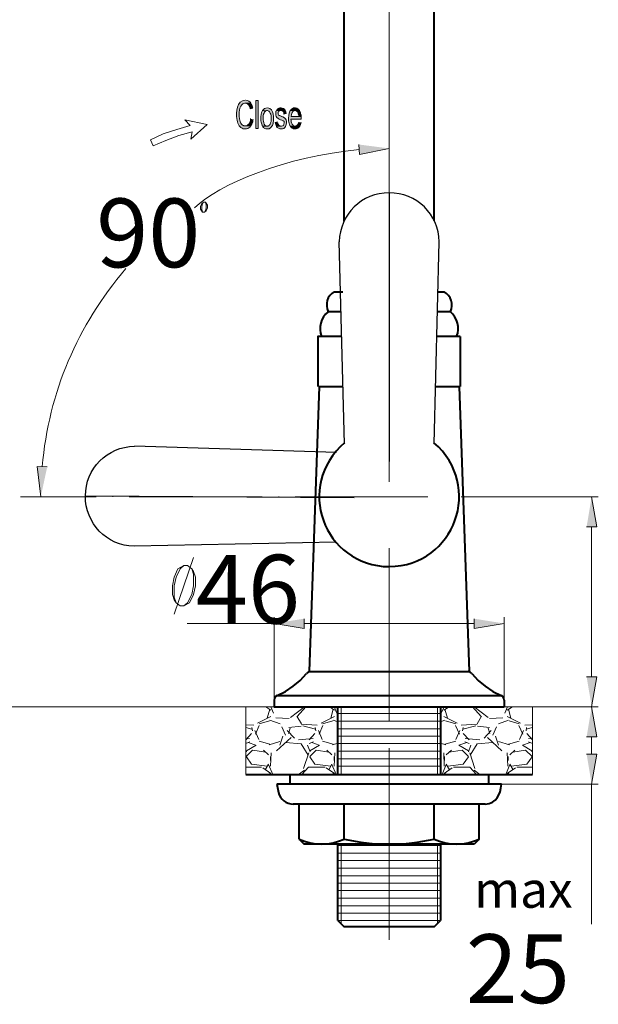
# Model space of a CAD drawing. Units: inches. Extents: x 0.07 to 7.82, y 2.92 to 9.66.
# Drawn here: x 3.67 to 5.78, y 3.1 to 6.67 of the extents above; entities that cross this region are included whole.
import ezdxf

# ---------------------------------------------------------------- set-up
doc = ezdxf.new("R2010")
doc.units = ezdxf.units.IN
doc.header["$MEASUREMENT"] = 0
doc.layers.add('Layer 1', color=7, linetype='Continuous')

# ---------------------------------------------------------------- blocks, each defined once
blk = doc.blocks.new('1')
for p, q in [((10.8878, 5.8086), (10.8878, 3.5316)), ((10.508, 3.6826), (10.4646, 5.3943)), ((11.2678, 3.6824), (11.311, 5.3943))]:
    blk.add_line(p, q)
for centre, start, end in [((10.8834, 5.3898), 89.39724, 179.37872), ((10.8922, 5.3898), 0.62128, 90.60276)]:
    blk.add_arc(centre, 0.4188, start, end)

msp = doc.modelspace()

# ---------------------------------------------------------------- hatches: boundary and pattern name
at = {"layer": 'Layer 1'}
h = msp.add_hatch(color=7, dxfattribs=at)
edge = h.paths.add_edge_path()
edge.add_spline(control_points=[(4.495, 6.3819), (4.4635, 6.3799), (4.4611, 6.3374), (4.4641, 6.3136), (4.4662, 6.3075), (4.4664, 6.2986), (4.4708, 6.2927), (4.4733, 6.2874), (4.4776, 6.2815), (4.4833, 6.2794), (4.49, 6.2754), (4.4925, 6.2773), (4.4999, 6.2769), (4.505, 6.2796), (4.5113, 6.2817), (4.5141, 6.2869), (4.5141, 6.2869), (4.4941, 6.2886), (4.4941, 6.2886), (4.4941, 6.2886), (4.4899, 6.2886), (4.4899, 6.2886), (4.4899, 6.2886), (4.4883, 6.2894), (4.4883, 6.2894), (4.4833, 6.2919), (4.4819, 6.2928), (4.4791, 6.2977), (4.4741, 6.3032), (4.472, 6.323), (4.4725, 6.3302), (4.4724, 6.3401), (4.4736, 6.3507), (4.4783, 6.3594), (4.4877, 6.3757), (4.497, 6.3685), (4.5149, 6.3702), (4.5125, 6.3769), (4.5042, 6.3813), (4.4975, 6.3819)], knot_values=[0, 0, 0, 0, 0.013889, 0.013889, 0.013889, 0.027778, 0.027778, 0.027778, 0.041667, 0.041667, 0.041667, 0.055556, 0.055556, 0.055556, 0.069444, 0.069444, 0.069444, 0.083333, 0.083333, 0.083333, 0.097222, 0.097222, 0.097222, 0.111111, 0.111111, 0.111111, 0.125, 0.125, 0.125, 0.138889, 0.138889, 0.138889, 0.152778, 0.152778, 0.152778, 0.166667, 0.166667, 0.166667, 0.180556, 0.180556, 0.180556, 0.180556], degree=3, periodic=0)
edge.add_line((4.4975, 6.3819), (4.495, 6.3819))
h = msp.add_hatch(color=7, dxfattribs=at)
edge = h.paths.add_edge_path()
edge.add_spline(control_points=[(4.5149, 6.3702), (4.5149, 6.3702), (4.495, 6.3702), (4.495, 6.3702), (4.5066, 6.3704), (4.5113, 6.3592), (4.5133, 6.3494), (4.5133, 6.3494), (4.5224, 6.3519), (4.5224, 6.3519), (4.5224, 6.3519), (4.5216, 6.3535), (4.5216, 6.3535), (4.5216, 6.3535), (4.5216, 6.3569), (4.5216, 6.3569), (4.5216, 6.3569), (4.52, 6.3619), (4.52, 6.3619), (4.52, 6.3619), (4.5183, 6.3644), (4.5183, 6.3644), (4.5183, 6.3644), (4.5175, 6.3669), (4.5175, 6.3669), (4.5175, 6.3669), (4.5166, 6.3686), (4.5166, 6.3686)], knot_values=[0, 0, 0, 0, 0.013889, 0.013889, 0.013889, 0.027778, 0.027778, 0.027778, 0.041667, 0.041667, 0.041667, 0.055556, 0.055556, 0.055556, 0.069444, 0.069444, 0.069444, 0.083333, 0.083333, 0.083333, 0.097222, 0.097222, 0.097222, 0.111111, 0.111111, 0.111111, 0.125, 0.125, 0.125, 0.125], degree=3, periodic=0)
edge.add_line((4.5166, 6.3686), (4.5149, 6.3702))
h = msp.add_hatch(color=7, dxfattribs=at)
h.dxf.hatch_style = 2
h.paths.add_polyline_path([(4.5416, 6.2785), (4.5416, 6.3802), (4.5333, 6.3802), (4.5333, 6.2785)])
h = msp.add_hatch(color=7, dxfattribs=at)
edge = h.paths.add_edge_path()
edge.add_spline(control_points=[(4.5575, 6.3436), (4.5526, 6.334), (4.5511, 6.3251), (4.5516, 6.3144), (4.5514, 6.3085), (4.5516, 6.3033), (4.5533, 6.2977), (4.5533, 6.2977), (4.5558, 6.2902), (4.5558, 6.2902), (4.5558, 6.2902), (4.5566, 6.2886), (4.5566, 6.2886), (4.5566, 6.2886), (4.5583, 6.2869), (4.5583, 6.2869), (4.5583, 6.2869), (4.575, 6.2869), (4.575, 6.2869), (4.5689, 6.2876), (4.5671, 6.2891), (4.5641, 6.2944), (4.5607, 6.3009), (4.5597, 6.308), (4.56, 6.3152), (4.5596, 6.3203), (4.5606, 6.3299), (4.5633, 6.3344), (4.5661, 6.3397), (4.5671, 6.3431), (4.575, 6.3436)], knot_values=[0, 0, 0, 0, 0.013889, 0.013889, 0.013889, 0.027778, 0.027778, 0.027778, 0.041667, 0.041667, 0.041667, 0.055556, 0.055556, 0.055556, 0.069444, 0.069444, 0.069444, 0.083333, 0.083333, 0.083333, 0.097222, 0.097222, 0.097222, 0.111111, 0.111111, 0.111111, 0.125, 0.125, 0.125, 0.138889, 0.138889, 0.138889, 0.138889], degree=3, periodic=0)
edge.add_line((4.575, 6.3436), (4.5575, 6.3436))
h = msp.add_hatch(color=7, dxfattribs=at)
edge = h.paths.add_edge_path()
edge.add_spline(control_points=[(4.575, 6.3535), (4.5662, 6.354), (4.5624, 6.3494), (4.5575, 6.3436), (4.5753, 6.3404), (4.5782, 6.3498), (4.5858, 6.3344), (4.5885, 6.3298), (4.5894, 6.3205), (4.5891, 6.3152), (4.5894, 6.3086), (4.5885, 6.3002), (4.5849, 6.2944), (4.5849, 6.2944), (4.5841, 6.2935), (4.5841, 6.2935), (4.5841, 6.2935), (4.5833, 6.291), (4.5833, 6.291), (4.5833, 6.291), (4.5816, 6.2902), (4.5816, 6.2902), (4.5816, 6.2902), (4.58, 6.2886), (4.58, 6.2886), (4.58, 6.2886), (4.5783, 6.2877), (4.5783, 6.2877), (4.5783, 6.2877), (4.5766, 6.2869), (4.5766, 6.2869), (4.5766, 6.2869), (4.5583, 6.2869), (4.5583, 6.2869), (4.5583, 6.2869), (4.5591, 6.2844), (4.5591, 6.2844), (4.5591, 6.2844), (4.5608, 6.2827), (4.5608, 6.2827), (4.5608, 6.2827), (4.5624, 6.2819), (4.5624, 6.2819), (4.5624, 6.2819), (4.5633, 6.2802), (4.5633, 6.2802), (4.5633, 6.2802), (4.5666, 6.2785), (4.5666, 6.2785), (4.5707, 6.2765), (4.5756, 6.2762), (4.58, 6.2777), (4.58, 6.2777), (4.5816, 6.2777), (4.5816, 6.2777), (4.5816, 6.2777), (4.5833, 6.2785), (4.5833, 6.2785), (4.5833, 6.2785), (4.5849, 6.2802), (4.5849, 6.2802), (4.5849, 6.2802), (4.5866, 6.2811), (4.5866, 6.2811), (4.5866, 6.2811), (4.5891, 6.2835), (4.5891, 6.2835), (4.5891, 6.2835), (4.59, 6.2852), (4.59, 6.2852), (4.59, 6.2852), (4.5916, 6.2869), (4.5916, 6.2869), (4.5916, 6.2869), (4.5933, 6.2894), (4.5933, 6.2894), (4.5933, 6.2894), (4.5949, 6.2944), (4.5949, 6.2944), (4.5949, 6.2944), (4.5958, 6.296), (4.5958, 6.296), (4.5958, 6.296), (4.5966, 6.2986), (4.5966, 6.2986), (4.5985, 6.3159), (4.6001, 6.3501), (4.5766, 6.3535)], knot_values=[0, 0, 0, 0, 0.013889, 0.013889, 0.013889, 0.027778, 0.027778, 0.027778, 0.041667, 0.041667, 0.041667, 0.055556, 0.055556, 0.055556, 0.069444, 0.069444, 0.069444, 0.083333, 0.083333, 0.083333, 0.097222, 0.097222, 0.097222, 0.111111, 0.111111, 0.111111, 0.125, 0.125, 0.125, 0.138889, 0.138889, 0.138889, 0.152778, 0.152778, 0.152778, 0.166667, 0.166667, 0.166667, 0.180556, 0.180556, 0.180556, 0.194444, 0.194444, 0.194444, 0.208333, 0.208333, 0.208333, 0.222222, 0.222222, 0.222222, 0.236111, 0.236111, 0.236111, 0.25, 0.25, 0.25, 0.263889, 0.263889, 0.263889, 0.277778, 0.277778, 0.277778, 0.291667, 0.291667, 0.291667, 0.305556, 0.305556, 0.305556, 0.319444, 0.319444, 0.319444, 0.333333, 0.333333, 0.333333, 0.347222, 0.347222, 0.347222, 0.361111, 0.361111, 0.361111, 0.375, 0.375, 0.375, 0.388889, 0.388889, 0.388889, 0.402778, 0.402778, 0.402778, 0.402778], degree=3, periodic=0)
edge.add_line((4.5766, 6.3535), (4.575, 6.3535))
h = msp.add_hatch(color=7, dxfattribs=at)
edge = h.paths.add_edge_path()
edge.add_spline(control_points=[(4.6083, 6.3444), (4.6083, 6.3444), (4.6074, 6.3419), (4.6074, 6.3419), (4.6074, 6.3419), (4.6066, 6.341), (4.6066, 6.341), (4.6066, 6.341), (4.6058, 6.3385), (4.6058, 6.3385), (4.6058, 6.3385), (4.6058, 6.3352), (4.6058, 6.3352), (4.606, 6.3282), (4.6049, 6.3295), (4.6074, 6.3227), (4.6103, 6.3147), (4.6171, 6.3147), (4.6233, 6.3102), (4.6286, 6.3079), (4.6379, 6.3065), (4.6366, 6.2986), (4.6351, 6.2821), (4.6207, 6.2881), (4.6083, 6.286), (4.6115, 6.2803), (4.6184, 6.2765), (4.6249, 6.2769), (4.6317, 6.2762), (4.6384, 6.2804), (4.6416, 6.286), (4.6498, 6.3039), (4.6447, 6.3185), (4.6249, 6.3227), (4.6249, 6.3227), (4.6249, 6.3235), (4.6249, 6.3235), (4.6249, 6.3235), (4.6225, 6.3244), (4.6225, 6.3244), (4.6225, 6.3244), (4.6208, 6.3252), (4.6208, 6.3252), (4.6208, 6.3252), (4.6191, 6.326), (4.6191, 6.326), (4.6191, 6.326), (4.6174, 6.326), (4.6174, 6.326), (4.6174, 6.326), (4.6158, 6.3277), (4.6158, 6.3277), (4.6158, 6.3277), (4.6141, 6.331), (4.6141, 6.331), (4.6141, 6.331), (4.6141, 6.3361), (4.6141, 6.3361), (4.6141, 6.3361), (4.6158, 6.341), (4.6158, 6.341), (4.6158, 6.341), (4.6166, 6.341), (4.6166, 6.341), (4.6166, 6.341), (4.6183, 6.3427), (4.6183, 6.3427), (4.6183, 6.3427), (4.62, 6.3427), (4.62, 6.3427), (4.62, 6.3427), (4.6225, 6.3436), (4.6225, 6.3436), (4.6225, 6.3436), (4.6241, 6.3436), (4.6241, 6.3436)], knot_values=[0, 0, 0, 0, 0.013889, 0.013889, 0.013889, 0.027778, 0.027778, 0.027778, 0.041667, 0.041667, 0.041667, 0.055556, 0.055556, 0.055556, 0.069444, 0.069444, 0.069444, 0.083333, 0.083333, 0.083333, 0.097222, 0.097222, 0.097222, 0.111111, 0.111111, 0.111111, 0.125, 0.125, 0.125, 0.138889, 0.138889, 0.138889, 0.152778, 0.152778, 0.152778, 0.166667, 0.166667, 0.166667, 0.180556, 0.180556, 0.180556, 0.194444, 0.194444, 0.194444, 0.208333, 0.208333, 0.208333, 0.222222, 0.222222, 0.222222, 0.236111, 0.236111, 0.236111, 0.25, 0.25, 0.25, 0.263889, 0.263889, 0.263889, 0.277778, 0.277778, 0.277778, 0.291667, 0.291667, 0.291667, 0.305556, 0.305556, 0.305556, 0.319444, 0.319444, 0.319444, 0.333333, 0.333333, 0.333333, 0.347222, 0.347222, 0.347222, 0.347222], degree=3, periodic=0)
edge.add_line((4.6241, 6.3436), (4.6083, 6.3444))
h = msp.add_hatch(color=7, dxfattribs=at)
edge = h.paths.add_edge_path()
edge.add_spline(control_points=[(4.6241, 6.3535), (4.6241, 6.3535), (4.62, 6.3535), (4.62, 6.3535), (4.62, 6.3535), (4.6183, 6.3527), (4.6183, 6.3527), (4.6183, 6.3527), (4.6166, 6.3527), (4.6166, 6.3527), (4.6166, 6.3527), (4.6166, 6.3519), (4.6166, 6.3519), (4.6166, 6.3519), (4.6141, 6.3511), (4.6141, 6.3511), (4.6141, 6.3511), (4.6125, 6.3502), (4.6125, 6.3502), (4.6125, 6.3502), (4.6116, 6.3485), (4.6116, 6.3485), (4.6116, 6.3485), (4.6108, 6.3485), (4.6108, 6.3485), (4.6108, 6.3485), (4.6091, 6.346), (4.6091, 6.346), (4.6091, 6.346), (4.6083, 6.3444), (4.6083, 6.3444), (4.6083, 6.3444), (4.6241, 6.3436), (4.6241, 6.3436), (4.6241, 6.3436), (4.6275, 6.3436), (4.6275, 6.3436), (4.6275, 6.3436), (4.6308, 6.3419), (4.6308, 6.3419), (4.6332, 6.3385), (4.6353, 6.338), (4.635, 6.331), (4.635, 6.331), (4.6433, 6.3327), (4.6433, 6.3327), (4.6432, 6.3439), (4.6374, 6.3531), (4.6258, 6.3535)], knot_values=[0, 0, 0, 0, 0.013889, 0.013889, 0.013889, 0.027778, 0.027778, 0.027778, 0.041667, 0.041667, 0.041667, 0.055556, 0.055556, 0.055556, 0.069444, 0.069444, 0.069444, 0.083333, 0.083333, 0.083333, 0.097222, 0.097222, 0.097222, 0.111111, 0.111111, 0.111111, 0.125, 0.125, 0.125, 0.138889, 0.138889, 0.138889, 0.152778, 0.152778, 0.152778, 0.166667, 0.166667, 0.166667, 0.180556, 0.180556, 0.180556, 0.194444, 0.194444, 0.194444, 0.208333, 0.208333, 0.208333, 0.222222, 0.222222, 0.222222, 0.222222], degree=3, periodic=0)
edge.add_line((4.6258, 6.3535), (4.6241, 6.3535))
h = msp.add_hatch(color=7, dxfattribs=at)
edge = h.paths.add_edge_path()
edge.add_spline(control_points=[(4.6591, 6.3436), (4.6568, 6.3416), (4.6552, 6.3346), (4.6541, 6.3319), (4.6531, 6.3289), (4.6522, 6.3175), (4.6525, 6.3144), (4.6522, 6.3087), (4.6525, 6.3031), (4.6541, 6.2977), (4.6541, 6.2977), (4.6558, 6.2927), (4.6558, 6.2927), (4.6558, 6.2927), (4.6566, 6.291), (4.6566, 6.291), (4.6566, 6.291), (4.6574, 6.2886), (4.6574, 6.2886), (4.6574, 6.2886), (4.6591, 6.2869), (4.6591, 6.2869), (4.6591, 6.2869), (4.6758, 6.2869), (4.6758, 6.2869), (4.6688, 6.2866), (4.6687, 6.2913), (4.6649, 6.2944), (4.6614, 6.2996), (4.6625, 6.3061), (4.6608, 6.3119), (4.6608, 6.3119), (4.6983, 6.3119), (4.6983, 6.3119), (4.6983, 6.3119), (4.6983, 6.3185), (4.6983, 6.3185), (4.6983, 6.3185), (4.6975, 6.3219), (4.6975, 6.3219), (4.6975, 6.3219), (4.6616, 6.3227), (4.6616, 6.3227), (4.6624, 6.3308), (4.6652, 6.3439), (4.6758, 6.3436)], knot_values=[0, 0, 0, 0, 0.013889, 0.013889, 0.013889, 0.027778, 0.027778, 0.027778, 0.041667, 0.041667, 0.041667, 0.055556, 0.055556, 0.055556, 0.069444, 0.069444, 0.069444, 0.083333, 0.083333, 0.083333, 0.097222, 0.097222, 0.097222, 0.111111, 0.111111, 0.111111, 0.125, 0.125, 0.125, 0.138889, 0.138889, 0.138889, 0.152778, 0.152778, 0.152778, 0.166667, 0.166667, 0.166667, 0.180556, 0.180556, 0.180556, 0.194444, 0.194444, 0.194444, 0.208333, 0.208333, 0.208333, 0.208333], degree=3, periodic=0)
edge.add_line((4.6758, 6.3436), (4.6591, 6.3436))
h = msp.add_hatch(color=7, dxfattribs=at)
edge = h.paths.add_edge_path()
edge.add_spline(control_points=[(4.6758, 6.3535), (4.6689, 6.3543), (4.6624, 6.3492), (4.6591, 6.3436), (4.6591, 6.3436), (4.6783, 6.3436), (4.6783, 6.3436), (4.6783, 6.3436), (4.6816, 6.3419), (4.6816, 6.3419), (4.6816, 6.3419), (4.685, 6.3385), (4.685, 6.3385), (4.685, 6.3385), (4.6858, 6.3361), (4.6858, 6.3361), (4.6858, 6.3361), (4.6866, 6.3361), (4.6866, 6.3361), (4.6866, 6.3361), (4.6874, 6.3335), (4.6874, 6.3335), (4.6874, 6.3335), (4.6874, 6.331), (4.6874, 6.331), (4.6874, 6.331), (4.6891, 6.326), (4.6891, 6.326), (4.6891, 6.326), (4.6891, 6.3227), (4.6891, 6.3227), (4.6891, 6.3227), (4.6616, 6.3227), (4.6616, 6.3227), (4.6616, 6.3227), (4.6975, 6.3219), (4.6975, 6.3219), (4.6975, 6.3219), (4.6975, 6.3277), (4.6975, 6.3277), (4.6975, 6.3277), (4.6958, 6.3327), (4.6958, 6.3327), (4.6964, 6.337), (4.6938, 6.3403), (4.6916, 6.3436), (4.6885, 6.3486), (4.6839, 6.3535), (4.6774, 6.3535)], knot_values=[0, 0, 0, 0, 0.013889, 0.013889, 0.013889, 0.027778, 0.027778, 0.027778, 0.041667, 0.041667, 0.041667, 0.055556, 0.055556, 0.055556, 0.069444, 0.069444, 0.069444, 0.083333, 0.083333, 0.083333, 0.097222, 0.097222, 0.097222, 0.111111, 0.111111, 0.111111, 0.125, 0.125, 0.125, 0.138889, 0.138889, 0.138889, 0.152778, 0.152778, 0.152778, 0.166667, 0.166667, 0.166667, 0.180556, 0.180556, 0.180556, 0.194444, 0.194444, 0.194444, 0.208333, 0.208333, 0.208333, 0.222222, 0.222222, 0.222222, 0.222222], degree=3, periodic=0)
edge.add_line((4.6774, 6.3535), (4.6758, 6.3535))
h = msp.add_hatch(color=7, dxfattribs=at)
edge = h.paths.add_edge_path()
edge.add_spline(control_points=[(4.5141, 6.3144), (4.5144, 6.308), (4.5109, 6.2997), (4.5074, 6.2944), (4.5074, 6.2944), (4.5066, 6.2944), (4.5066, 6.2944), (4.5066, 6.2944), (4.5033, 6.291), (4.5033, 6.291), (4.5033, 6.291), (4.4983, 6.2886), (4.4983, 6.2886), (4.4983, 6.2886), (4.4941, 6.2886), (4.4941, 6.2886), (4.4941, 6.2886), (4.5141, 6.2869), (4.5141, 6.2869), (4.5141, 6.2869), (4.5158, 6.2886), (4.5158, 6.2886), (4.5158, 6.2886), (4.5166, 6.2902), (4.5166, 6.2902), (4.5166, 6.2902), (4.5175, 6.2927), (4.5175, 6.2927), (4.5175, 6.2927), (4.5191, 6.2944), (4.5191, 6.2944), (4.5222, 6.303), (4.5219, 6.3022), (4.5233, 6.311)], knot_values=[0, 0, 0, 0, 0.013889, 0.013889, 0.013889, 0.027778, 0.027778, 0.027778, 0.041667, 0.041667, 0.041667, 0.055556, 0.055556, 0.055556, 0.069444, 0.069444, 0.069444, 0.083333, 0.083333, 0.083333, 0.097222, 0.097222, 0.097222, 0.111111, 0.111111, 0.111111, 0.125, 0.125, 0.125, 0.138889, 0.138889, 0.138889, 0.152778, 0.152778, 0.152778, 0.152778], degree=3, periodic=0)
edge.add_line((4.5233, 6.311), (4.5141, 6.3144))
h = msp.add_hatch(color=7, dxfattribs=at)
edge = h.paths.add_edge_path()
edge.add_spline(control_points=[(4.6125, 6.3027), (4.6125, 6.3027), (4.6041, 6.3002), (4.6041, 6.3002), (4.6042, 6.2967), (4.6073, 6.2897), (4.6083, 6.286), (4.6083, 6.286), (4.6249, 6.2869), (4.6249, 6.2869), (4.6185, 6.2866), (4.6129, 6.2932), (4.6133, 6.2994)], knot_values=[0, 0, 0, 0, 0.013889, 0.013889, 0.013889, 0.027778, 0.027778, 0.027778, 0.041667, 0.041667, 0.041667, 0.055556, 0.055556, 0.055556, 0.055556], degree=3, periodic=0)
edge.add_line((4.6133, 6.2994), (4.6125, 6.3027))
h = msp.add_hatch(color=7, dxfattribs=at)
edge = h.paths.add_edge_path()
edge.add_spline(control_points=[(4.6891, 6.3019), (4.6845, 6.2844), (4.6771, 6.2858), (4.6591, 6.2869), (4.6591, 6.2869), (4.6591, 6.286), (4.6591, 6.286), (4.6591, 6.286), (4.6608, 6.2844), (4.6608, 6.2844), (4.6608, 6.2844), (4.6616, 6.2827), (4.6616, 6.2827), (4.6616, 6.2827), (4.6633, 6.2811), (4.6633, 6.2811), (4.6633, 6.2811), (4.6666, 6.2794), (4.6666, 6.2794), (4.6741, 6.2753), (4.6713, 6.2773), (4.6799, 6.2769), (4.6862, 6.2798), (4.6863, 6.2784), (4.6908, 6.2844), (4.694, 6.2871), (4.6978, 6.2961), (4.6975, 6.3002)], knot_values=[0, 0, 0, 0, 0.013889, 0.013889, 0.013889, 0.027778, 0.027778, 0.027778, 0.041667, 0.041667, 0.041667, 0.055556, 0.055556, 0.055556, 0.069444, 0.069444, 0.069444, 0.083333, 0.083333, 0.083333, 0.097222, 0.097222, 0.097222, 0.111111, 0.111111, 0.111111, 0.125, 0.125, 0.125, 0.125], degree=3, periodic=0)
edge.add_line((4.6975, 6.3002), (4.6891, 6.3019))
for points in [[(4.9083, 6.2202), (4.91, 6.1835), (5.0183, 6.206)], [(3.7749, 5.0486), (3.7383, 5.0502), (3.7516, 4.9402)], [(5.7358, 4.8311), (5.7724, 4.8311), (5.7541, 4.9402)], [(4.7091, 4.4969), (4.7091, 4.461), (4.5999, 4.4794)], [(5.3266, 4.4969), (5.3266, 4.461), (5.4358, 4.4794)], [(5.7358, 4.2861), (5.7724, 4.2861), (5.7541, 4.1769)], [(5.7358, 4.0677), (5.7724, 4.0677), (5.7541, 4.1769)], [(5.7358, 4.0044), (5.7724, 4.0044), (5.7541, 3.8952)]]:
    msp.add_hatch(color=7, dxfattribs=at).paths.add_polyline_path(points)

# ---------------------------------------------------------------- linework, layer by layer
at = {"layer": 'Layer 1', "color": 7, "lineweight": 40}
for points in [[(4.8541, 5.9421), (4.8541, 7.7494)], [(5.1816, 5.9439), (5.1816, 7.7494)], [(4.8183, 5.6852), (4.8499, 5.6852)], [(5.1952, 5.6852), (5.2183, 5.6852)], [(4.8432, 5.6127), (4.7958, 5.6127)], [(5.2408, 5.6127), (5.1934, 5.6127)], [(4.8455, 5.5219), (4.7591, 5.5219), (4.7591, 5.3402)], [(5.2766, 5.5219), (5.1911, 5.5219)], [(5.2766, 5.5219), (5.2766, 5.3402)], [(4.7633, 5.3402), (4.7274, 4.3044)], [(4.7633, 5.3402), (4.8501, 5.3402)], [(5.1865, 5.3402), (5.2724, 5.3402)], [(5.2724, 5.3402), (5.3091, 4.3044)], [(4.6108, 4.2177), (4.6416, 4.2327), (4.6691, 4.251), (4.6949, 4.2727), (4.7174, 4.2977)], [(4.7316, 4.3044), (4.7241, 4.3027), (4.7174, 4.2977)], [(4.7274, 4.3044), (5.3091, 4.3044)], [(4.7316, 4.3044), (5.3041, 4.3044)], [(5.3183, 4.2977), (5.3124, 4.3027), (5.3041, 4.3044)], [(5.3183, 4.2977), (5.3416, 4.2727), (5.3666, 4.251), (5.395, 4.2327), (5.4249, 4.2177)], [(4.6108, 4.2177), (4.605, 4.2136), (4.6016, 4.2077), (4.5999, 4.201)], [(4.5999, 4.201), (4.5999, 4.1769), (5.4358, 4.1769)], [(4.6108, 4.2177), (5.4249, 4.2177)], [(5.4358, 4.201), (5.435, 4.2077), (5.4308, 4.2136), (5.4249, 4.2177)], [(5.4358, 4.201), (5.4358, 4.1769)], [(4.8316, 3.9302), (4.8316, 4.1769)], [(5.2041, 4.1769), (5.2041, 3.9302)], [(4.4975, 3.9302), (5.5391, 3.9302)], [(4.6566, 3.9302), (4.6566, 3.8952)], [(4.81, 3.9302), (4.8274, 3.9302)], [(5.3791, 3.9302), (5.3791, 3.8952)], [(4.6091, 3.8952), (4.6158, 3.8652)], [(5.4266, 3.8952), (4.6091, 3.8952)], [(5.3666, 3.8227), (4.6691, 3.8227)], [(4.6908, 3.696), (4.6908, 3.8227)], [(4.8541, 3.696), (4.8541, 3.8227)], [(5.1816, 3.696), (5.1816, 3.8227)], [(5.3449, 3.696), (5.3449, 3.8227)], [(4.6908, 3.696), (4.7091, 3.6777)], [(5.3449, 3.696), (5.3266, 3.6777)], [(5.3266, 3.6777), (4.7091, 3.6777)], [(4.8316, 3.3994), (4.8316, 3.6777)], [(5.2041, 3.6777), (5.2041, 3.3994)], [(4.8316, 3.3994), (4.8533, 3.3777)], [(4.8533, 3.3777), (5.1824, 3.3777), (5.2041, 3.3994)]]:
    msp.add_lwpolyline(points, dxfattribs=at)
at = {"layer": 'Layer 1', "color": 7, "lineweight": 13}
for points in [[(5.0183, 6.9686), (5.0183, 6.0035)], [(4.3499, 6.0111), (4.3432, 6.0111), (4.3365, 6.0061), (4.3324, 5.9953), (4.3324, 5.9853), (4.3399, 5.9744)], [(4.3432, 6.0111), (4.3399, 6.0061), (4.3365, 5.9953), (4.3365, 5.9853), (4.3399, 5.9744), (4.3465, 5.9744), (4.3532, 5.9794), (4.3574, 5.9903), (4.3574, 6.0003), (4.3499, 6.0111)], [(4.3465, 5.9744), (4.3499, 5.9794), (4.3532, 5.9903), (4.3532, 6.0003), (4.3499, 6.0111)], [(5.0183, 5.8827), (5.0183, 5.8835)], [(5.0183, 5.7619), (5.0183, 5.2219)], [(5.0183, 5.5935), (5.0183, 4.9944)], [(3.9524, 4.9402), (3.6783, 4.9402)], [(4.0133, 4.9402), (4.0133, 4.9411)], [(4.5558, 4.9402), (4.0733, 4.9402)], [(4.6166, 4.9402), (4.6166, 4.9411)], [(5.1591, 4.9402), (4.6766, 4.9402)], [(5.5549, 4.9402), (5.2799, 4.9402)], [(5.5358, 4.9402), (5.7783, 4.9402)], [(5.7541, 4.8311), (5.7541, 4.2861)], [(5.0183, 4.7536), (5.0183, 4.1544)], [(4.272, 4.6898), (4.2503, 4.6781), (4.237, 4.6481), (4.2303, 4.6164), (4.2303, 4.5848), (4.237, 4.5648), (4.2437, 4.5547), (4.2587, 4.5431), (4.272, 4.5431), (4.292, 4.5547), (4.307, 4.5848), (4.3137, 4.6164), (4.3137, 4.6481), (4.307, 4.6681), (4.3004, 4.6781), (4.2854, 4.6898), (4.272, 4.6898), (4.2587, 4.6781), (4.2437, 4.6481), (4.237, 4.6164), (4.237, 4.5747), (4.2437, 4.5547)], [(4.307, 4.7198), (4.237, 4.5131)], [(4.272, 4.5431), (4.2854, 4.5547), (4.3004, 4.5848), (4.307, 4.6164), (4.307, 4.6581), (4.3004, 4.6781)], [(4.5999, 4.4794), (4.2833, 4.4794)], [(4.5999, 4.1819), (4.5999, 4.5027)], [(5.3266, 4.4794), (4.7091, 4.4794)], [(5.4358, 4.1819), (5.4358, 4.5027)], [(5.0183, 4.3827), (5.0183, 4.1227)], [(4.5999, 4.1769), (0.7083, 4.1769)], [(5.4358, 4.1769), (1.1691, 4.1769)], [(4.4975, 4.1769), (4.4975, 3.9302), (4.8316, 3.9302), (4.8316, 4.1769), (4.4975, 4.1769)], [(4.5699, 4.1769), (4.5883, 4.1644)], [(4.5841, 4.1677), (4.575, 4.1352)], [(4.5875, 4.1769), (4.5975, 4.1536)], [(4.6591, 4.1377), (4.7099, 4.1769)], [(4.6833, 4.1419), (4.715, 4.1769)], [(4.8008, 4.1769), (4.8191, 4.1644)], [(4.815, 4.1677), (4.8058, 4.1352)], [(4.8183, 4.1769), (4.8283, 4.1536)], [(4.8316, 4.1519), (5.2041, 4.1519)], [(4.8433, 3.9302), (4.8433, 4.1769)], [(5.1933, 4.1769), (5.1933, 3.9302)], [(5.5391, 4.1769), (5.5391, 3.9302), (5.2041, 3.9302), (5.2041, 4.1769), (5.5391, 4.1769)], [(5.2174, 4.1769), (5.2075, 4.1536)], [(5.2358, 4.1769), (5.2166, 4.1644)], [(5.2208, 4.1677), (5.23, 4.1352)], [(5.3524, 4.1419), (5.3208, 4.1769)], [(5.3774, 4.1377), (5.3266, 4.1769)], [(5.4483, 4.1769), (5.4383, 4.1536)], [(5.4666, 4.1769), (5.4474, 4.1644)], [(5.4516, 4.1677), (5.4608, 4.1352)], [(5.5391, 4.1769), (5.7783, 4.1769)], [(5.645, 4.1769), (5.7783, 4.1769)], [(4.5883, 4.1419), (4.5399, 4.1169)], [(4.5449, 4.1144), (4.5825, 4.126)], [(4.5841, 4.1286), (4.6216, 4.1144)], [(4.6058, 4.1369), (4.6541, 4.1344)], [(4.6991, 4.1152), (4.6825, 4.1427)], [(4.8191, 4.1419), (4.7708, 4.1169)], [(4.7758, 4.1144), (4.8133, 4.126)], [(4.815, 4.1286), (4.8316, 4.1219)], [(4.8316, 4.1244), (5.2041, 4.1244)], [(5.2208, 4.1286), (5.2041, 4.1219)], [(5.2166, 4.1419), (5.2649, 4.1169)], [(5.2599, 4.1144), (5.2233, 4.126)], [(5.3374, 4.1152), (5.3533, 4.1427)], [(5.4308, 4.1369), (5.3824, 4.1344)], [(5.4516, 4.1286), (5.4149, 4.1144)], [(5.4474, 4.1419), (5.4958, 4.1169)], [(5.4908, 4.1144), (5.4541, 4.126)], [(4.5258, 4.1094), (4.4975, 4.1111)], [(4.5258, 4.1094), (4.4975, 4.1111)], [(4.5191, 4.0952), (4.4975, 4.101)], [(4.5208, 4.0894), (4.5183, 4.101)], [(4.5299, 4.0902), (4.5441, 4.0577)], [(4.5324, 4.0769), (4.5458, 4.1085)], [(4.6275, 4.1036), (4.6416, 4.0736)], [(4.6733, 4.0627), (4.6474, 4.0902)], [(4.6516, 4.0794), (4.6583, 4.0986)], [(4.6975, 4.1061), (4.6533, 4.1019)], [(4.7566, 4.1094), (4.6983, 4.1136)], [(4.7566, 4.1094), (4.6983, 4.1136)], [(4.7499, 4.0952), (4.7041, 4.1069)], [(4.7516, 4.0894), (4.7491, 4.101)], [(4.7608, 4.0902), (4.775, 4.0577)], [(4.7633, 4.0769), (4.7766, 4.1085)], [(4.8316, 4.0969), (5.2041, 4.0969)], [(5.2733, 4.0769), (5.2591, 4.1085)], [(5.2749, 4.0902), (5.2608, 4.0577)], [(5.2799, 4.1094), (5.3374, 4.1136)], [(5.2799, 4.1094), (5.3374, 4.1136)], [(5.285, 4.0894), (5.2866, 4.101)], [(5.2858, 4.0952), (5.3325, 4.1069)], [(5.3391, 4.1061), (5.3824, 4.1019)], [(5.3633, 4.0627), (5.3883, 4.0902)], [(5.3841, 4.0794), (5.3774, 4.0986)], [(5.4083, 4.1036), (5.395, 4.0736)], [(5.5041, 4.0769), (5.4899, 4.1085)], [(5.5058, 4.0902), (5.4916, 4.0577)], [(5.5108, 4.1094), (5.5391, 4.1111)], [(5.5108, 4.1094), (5.5391, 4.1111)], [(5.5158, 4.0894), (5.5174, 4.101)], [(5.5166, 4.0952), (5.5391, 4.101)], [(4.5175, 4.0794), (4.4975, 4.0569)], [(4.5108, 4.061), (4.4975, 4.0602)], [(4.5116, 4.0494), (4.4975, 4.0436)], [(4.5333, 4.0377), (4.5058, 4.0469)], [(4.5449, 4.0519), (4.5841, 4.0402)], [(4.5816, 4.0385), (4.6208, 4.0502)], [(4.6616, 4.0644), (4.6083, 4.016)], [(4.62, 4.0377), (4.6316, 4.0702)], [(4.6975, 4.0419), (4.6416, 4.0469)], [(4.7416, 4.061), (4.6883, 4.0569)], [(4.7424, 4.0494), (4.7266, 4.0427)], [(4.7483, 4.0794), (4.7274, 4.0561)], [(4.7641, 4.0377), (4.7366, 4.0469)], [(4.7758, 4.0519), (4.815, 4.0402)], [(4.8124, 4.0385), (4.8316, 4.0444)], [(4.8316, 4.0694), (5.2041, 4.0694)], [(5.2241, 4.0385), (5.2041, 4.0444)], [(5.2599, 4.0519), (5.2208, 4.0402)], [(5.2716, 4.0377), (5.2999, 4.0469)], [(5.2874, 4.0794), (5.3083, 4.0561)], [(5.2933, 4.0494), (5.3091, 4.0427)], [(5.2941, 4.061), (5.3475, 4.0569)], [(5.3391, 4.0419), (5.3941, 4.0469)], [(5.3749, 4.0644), (5.4274, 4.016)], [(5.4158, 4.0377), (5.4041, 4.0702)], [(5.4549, 4.0385), (5.4158, 4.0502)], [(5.4908, 4.0519), (5.4516, 4.0402)], [(5.5024, 4.0377), (5.5308, 4.0469)], [(5.5183, 4.0794), (5.5391, 4.0569)], [(5.5241, 4.0494), (5.5391, 4.0436)], [(5.5249, 4.061), (5.5391, 4.0602)], [(5.7541, 4.0677), (5.7541, 4.0044)], [(4.4975, 4.0202), (4.4999, 4.0135)], [(4.5216, 4.0194), (4.4983, 3.9961)], [(4.4991, 4.0169), (4.5341, 4.0377)], [(4.5683, 4.0119), (4.5224, 4.0194)], [(4.5791, 4.0019), (4.5608, 4.0186)], [(4.5891, 4.0094), (4.5866, 3.961)], [(4.7241, 4.0002), (4.6983, 4.0419)], [(4.7066, 3.9519), (4.7258, 4.0094)], [(4.7216, 4.0369), (4.7308, 4.0135)], [(4.7525, 4.0194), (4.7291, 3.9961)], [(4.73, 4.0169), (4.7649, 4.0377)], [(4.7991, 4.0119), (4.7533, 4.0194)], [(4.81, 4.0019), (4.7916, 4.0186)], [(4.8199, 4.0094), (4.8175, 3.961)], [(4.8316, 4.0427), (5.2041, 4.0427)], [(4.8316, 4.0152), (5.2041, 4.0152)], [(5.0183, 4.0261), (5.0183, 3.3294)], [(5.2166, 4.0094), (5.2183, 3.961)], [(5.2258, 4.0019), (5.2441, 4.0186)], [(5.2366, 4.0119), (5.2833, 4.0194)], [(5.3058, 4.0169), (5.2716, 4.0377)], [(5.2833, 4.0194), (5.3066, 3.9961)], [(5.3149, 4.0369), (5.3058, 4.0135)], [(5.3291, 3.9519), (5.3108, 4.0094)], [(5.3124, 4.0002), (5.3374, 4.0419)], [(5.4474, 4.0094), (5.4491, 3.961)], [(5.4566, 4.0019), (5.4749, 4.0186)], [(5.4674, 4.0119), (5.5141, 4.0194), (5.5374, 3.9961)], [(5.5366, 4.0169), (5.5024, 4.0377)], [(5.5391, 4.0202), (5.5366, 4.0135)], [(4.4991, 3.9952), (4.5175, 3.9677)], [(4.5866, 3.9819), (4.5866, 3.9961)], [(4.73, 3.9952), (4.7483, 3.9677)], [(4.8175, 3.9819), (4.8175, 3.9961)], [(4.8316, 3.9877), (5.2041, 3.9877)], [(5.2191, 3.9819), (5.2191, 3.9961)], [(5.3066, 3.9952), (5.2874, 3.9677)], [(5.45, 3.9819), (5.45, 3.9961)], [(5.5374, 3.9952), (5.5183, 3.9677)], [(4.4975, 3.9569), (4.5541, 3.9569)], [(4.5175, 3.9685), (4.575, 3.961)], [(4.5583, 3.9544), (4.5883, 3.9336)], [(4.5675, 3.9477), (4.5791, 3.9685)], [(4.5791, 3.9669), (4.5949, 3.9302)], [(4.5841, 3.9369), (4.5825, 3.9302)], [(4.6883, 3.9302), (4.7099, 3.946)], [(4.7008, 3.9302), (4.7249, 3.9577)], [(4.7249, 3.9569), (4.785, 3.9569)], [(4.7483, 3.9685), (4.8058, 3.961)], [(4.7891, 3.9544), (4.8191, 3.9336)], [(4.7983, 3.9477), (4.81, 3.9685)], [(4.81, 3.9669), (4.8258, 3.9302)], [(4.815, 3.9369), (4.8133, 3.9302)], [(4.8316, 3.961), (5.2041, 3.961)], [(5.2258, 3.9669), (5.2108, 3.9302)], [(5.2475, 3.9544), (5.2174, 3.9336)], [(5.2208, 3.9369), (5.2225, 3.9302)], [(5.2374, 3.9477), (5.2258, 3.9685)], [(5.2883, 3.9685), (5.2308, 3.961)], [(5.3116, 3.9569), (5.2516, 3.9569)], [(5.3358, 3.9302), (5.3108, 3.9577)], [(5.3475, 3.9302), (5.3266, 3.946)], [(5.4566, 3.9669), (5.4416, 3.9302)], [(5.4774, 3.9544), (5.4474, 3.9336)], [(5.4516, 3.9369), (5.4533, 3.9302)], [(5.4683, 3.9477), (5.4566, 3.9685)], [(5.5191, 3.9685), (5.4616, 3.961)], [(5.5391, 3.9569), (5.4816, 3.9569)], [(5.4266, 3.8952), (5.7783, 3.8952)], [(5.7541, 3.8952), (5.7541, 3.3869)], [(4.8316, 3.6719), (5.2041, 3.6719)], [(4.8433, 3.3877), (4.8433, 3.6777)], [(5.1933, 3.6777), (5.1933, 3.3877)], [(4.8316, 3.6444), (5.2041, 3.6444)], [(4.8316, 3.6177), (5.2041, 3.6177)], [(4.8316, 3.5902), (5.2041, 3.5902)], [(4.8316, 3.5627), (5.2041, 3.5627)], [(4.8316, 3.5352), (5.2041, 3.5352)], [(4.8316, 3.5085), (5.2041, 3.5085)], [(4.8316, 3.4811), (5.2041, 3.4811)], [(4.8316, 3.4535), (5.2041, 3.4535)], [(4.8316, 3.4269), (5.2041, 3.4269)], [(4.8316, 3.3994), (5.2041, 3.3994)]]:
    msp.add_lwpolyline(points, dxfattribs=at)
at = {"layer": 'Layer 1', "lineweight": 0}
for points in [[(4.5416, 6.2785), (4.5416, 6.3802), (4.5333, 6.3802), (4.5333, 6.2785), (4.5416, 6.2785)], [(4.9083, 6.2202), (4.91, 6.1835), (5.0183, 6.206)], [(3.7749, 5.0486), (3.7383, 5.0502), (3.7516, 4.9402)], [(5.7358, 4.8311), (5.7724, 4.8311), (5.7541, 4.9402)], [(4.7091, 4.4969), (4.7091, 4.461), (4.5999, 4.4794)], [(5.3266, 4.4969), (5.3266, 4.461), (5.4358, 4.4794)], [(5.7358, 4.2861), (5.7724, 4.2861), (5.7541, 4.1769)], [(5.7358, 4.0677), (5.7724, 4.0677), (5.7541, 4.1769)], [(5.7358, 4.0044), (5.7724, 4.0044), (5.7541, 3.8952)]]:
    msp.add_lwpolyline(points, dxfattribs=at)
at = {"layer": 'Layer 1', "color": 7, "lineweight": 5}
for points in [[(4.2949, 6.2894), (4.2758, 6.3094)], [(4.2966, 6.2394), (4.3558, 6.2927), (4.2758, 6.3094)], [(4.2949, 6.2894), (4.2458, 6.2752), (4.1966, 6.2586), (4.15, 6.2377)], [(4.3016, 6.2661), (4.2533, 6.2527), (4.2058, 6.2352), (4.16, 6.2152)], [(4.3016, 6.2661), (4.2966, 6.2394)], [(4.16, 6.2152), (4.15, 6.2377)]]:
    msp.add_lwpolyline(points, dxfattribs=at)
at = {"layer": 'Layer 1', "lineweight": 0}
for points, knots in [([(4.495, 6.3819), (4.4635, 6.3799), (4.4611, 6.3374), (4.4641, 6.3136), (4.4662, 6.3075), (4.4664, 6.2986), (4.4708, 6.2927), (4.4733, 6.2874), (4.4776, 6.2815), (4.4833, 6.2794), (4.49, 6.2754), (4.4925, 6.2773), (4.4999, 6.2769), (4.505, 6.2796), (4.5113, 6.2817), (4.5141, 6.2869), (4.5141, 6.2869), (4.4941, 6.2886), (4.4941, 6.2886), (4.4941, 6.2886), (4.4899, 6.2886), (4.4899, 6.2886), (4.4899, 6.2886), (4.4883, 6.2894), (4.4883, 6.2894), (4.4833, 6.2919), (4.4819, 6.2928), (4.4791, 6.2977), (4.4741, 6.3032), (4.472, 6.323), (4.4725, 6.3302), (4.4724, 6.3401), (4.4736, 6.3507), (4.4783, 6.3594), (4.4877, 6.3757), (4.497, 6.3685), (4.5149, 6.3702), (4.5125, 6.3769), (4.5042, 6.3813), (4.4975, 6.3819)], [0, 0, 0, 0, 1, 1, 1, 2, 2, 2, 3, 3, 3, 4, 4, 4, 5, 5, 5, 6, 6, 6, 7, 7, 7, 8, 8, 8, 9, 9, 9, 10, 10, 10, 11, 11, 11, 12, 12, 12, 13, 13, 13, 13]), ([(4.5149, 6.3702), (4.5149, 6.3702), (4.495, 6.3702), (4.495, 6.3702), (4.5066, 6.3704), (4.5113, 6.3592), (4.5133, 6.3494), (4.5133, 6.3494), (4.5224, 6.3519), (4.5224, 6.3519), (4.5224, 6.3519), (4.5216, 6.3535), (4.5216, 6.3535), (4.5216, 6.3535), (4.5216, 6.3569), (4.5216, 6.3569), (4.5216, 6.3569), (4.52, 6.3619), (4.52, 6.3619), (4.52, 6.3619), (4.5183, 6.3644), (4.5183, 6.3644), (4.5183, 6.3644), (4.5175, 6.3669), (4.5175, 6.3669), (4.5175, 6.3669), (4.5166, 6.3686), (4.5166, 6.3686)], [0, 0, 0, 0, 1, 1, 1, 2, 2, 2, 3, 3, 3, 4, 4, 4, 5, 5, 5, 6, 6, 6, 7, 7, 7, 8, 8, 8, 9, 9, 9, 9]), ([(4.5575, 6.3436), (4.5526, 6.334), (4.5511, 6.3251), (4.5516, 6.3144), (4.5514, 6.3085), (4.5516, 6.3033), (4.5533, 6.2977), (4.5533, 6.2977), (4.5558, 6.2902), (4.5558, 6.2902), (4.5558, 6.2902), (4.5566, 6.2886), (4.5566, 6.2886), (4.5566, 6.2886), (4.5583, 6.2869), (4.5583, 6.2869), (4.5583, 6.2869), (4.575, 6.2869), (4.575, 6.2869), (4.5689, 6.2876), (4.5671, 6.2891), (4.5641, 6.2944), (4.5607, 6.3009), (4.5597, 6.308), (4.56, 6.3152), (4.5596, 6.3203), (4.5606, 6.3299), (4.5633, 6.3344), (4.5661, 6.3397), (4.5671, 6.3431), (4.575, 6.3436)], [0, 0, 0, 0, 1, 1, 1, 2, 2, 2, 3, 3, 3, 4, 4, 4, 5, 5, 5, 6, 6, 6, 7, 7, 7, 8, 8, 8, 9, 9, 9, 10, 10, 10, 10]), ([(4.575, 6.3535), (4.5662, 6.354), (4.5624, 6.3494), (4.5575, 6.3436), (4.5753, 6.3404), (4.5782, 6.3498), (4.5858, 6.3344), (4.5885, 6.3298), (4.5894, 6.3205), (4.5891, 6.3152), (4.5894, 6.3086), (4.5885, 6.3002), (4.5849, 6.2944), (4.5849, 6.2944), (4.5841, 6.2935), (4.5841, 6.2935), (4.5841, 6.2935), (4.5833, 6.291), (4.5833, 6.291), (4.5833, 6.291), (4.5816, 6.2902), (4.5816, 6.2902), (4.5816, 6.2902), (4.58, 6.2886), (4.58, 6.2886), (4.58, 6.2886), (4.5783, 6.2877), (4.5783, 6.2877), (4.5783, 6.2877), (4.5766, 6.2869), (4.5766, 6.2869), (4.5766, 6.2869), (4.5583, 6.2869), (4.5583, 6.2869), (4.5583, 6.2869), (4.5591, 6.2844), (4.5591, 6.2844), (4.5591, 6.2844), (4.5608, 6.2827), (4.5608, 6.2827), (4.5608, 6.2827), (4.5624, 6.2819), (4.5624, 6.2819), (4.5624, 6.2819), (4.5633, 6.2802), (4.5633, 6.2802), (4.5633, 6.2802), (4.5666, 6.2785), (4.5666, 6.2785), (4.5707, 6.2765), (4.5756, 6.2762), (4.58, 6.2777), (4.58, 6.2777), (4.5816, 6.2777), (4.5816, 6.2777), (4.5816, 6.2777), (4.5833, 6.2785), (4.5833, 6.2785), (4.5833, 6.2785), (4.5849, 6.2802), (4.5849, 6.2802), (4.5849, 6.2802), (4.5866, 6.2811), (4.5866, 6.2811), (4.5866, 6.2811), (4.5891, 6.2835), (4.5891, 6.2835), (4.5891, 6.2835), (4.59, 6.2852), (4.59, 6.2852), (4.59, 6.2852), (4.5916, 6.2869), (4.5916, 6.2869), (4.5916, 6.2869), (4.5933, 6.2894), (4.5933, 6.2894), (4.5933, 6.2894), (4.5949, 6.2944), (4.5949, 6.2944), (4.5949, 6.2944), (4.5958, 6.296), (4.5958, 6.296), (4.5958, 6.296), (4.5966, 6.2986), (4.5966, 6.2986), (4.5985, 6.3159), (4.6001, 6.3501), (4.5766, 6.3535)], [0, 0, 0, 0, 1, 1, 1, 2, 2, 2, 3, 3, 3, 4, 4, 4, 5, 5, 5, 6, 6, 6, 7, 7, 7, 8, 8, 8, 9, 9, 9, 10, 10, 10, 11, 11, 11, 12, 12, 12, 13, 13, 13, 14, 14, 14, 15, 15, 15, 16, 16, 16, 17, 17, 17, 18, 18, 18, 19, 19, 19, 20, 20, 20, 21, 21, 21, 22, 22, 22, 23, 23, 23, 24, 24, 24, 25, 25, 25, 26, 26, 26, 27, 27, 27, 28, 28, 28, 29, 29, 29, 29]), ([(4.6083, 6.3444), (4.6083, 6.3444), (4.6074, 6.3419), (4.6074, 6.3419), (4.6074, 6.3419), (4.6066, 6.341), (4.6066, 6.341), (4.6066, 6.341), (4.6058, 6.3385), (4.6058, 6.3385), (4.6058, 6.3385), (4.6058, 6.3352), (4.6058, 6.3352), (4.606, 6.3282), (4.6049, 6.3295), (4.6074, 6.3227), (4.6103, 6.3147), (4.6171, 6.3147), (4.6233, 6.3102), (4.6286, 6.3079), (4.6379, 6.3065), (4.6366, 6.2986), (4.6351, 6.2821), (4.6207, 6.2881), (4.6083, 6.286), (4.6115, 6.2803), (4.6184, 6.2765), (4.6249, 6.2769), (4.6317, 6.2762), (4.6384, 6.2804), (4.6416, 6.286), (4.6498, 6.3039), (4.6447, 6.3185), (4.6249, 6.3227), (4.6249, 6.3227), (4.6249, 6.3235), (4.6249, 6.3235), (4.6249, 6.3235), (4.6225, 6.3244), (4.6225, 6.3244), (4.6225, 6.3244), (4.6208, 6.3252), (4.6208, 6.3252), (4.6208, 6.3252), (4.6191, 6.326), (4.6191, 6.326), (4.6191, 6.326), (4.6174, 6.326), (4.6174, 6.326), (4.6174, 6.326), (4.6158, 6.3277), (4.6158, 6.3277), (4.6158, 6.3277), (4.6141, 6.331), (4.6141, 6.331), (4.6141, 6.331), (4.6141, 6.3361), (4.6141, 6.3361), (4.6141, 6.3361), (4.6158, 6.341), (4.6158, 6.341), (4.6158, 6.341), (4.6166, 6.341), (4.6166, 6.341), (4.6166, 6.341), (4.6183, 6.3427), (4.6183, 6.3427), (4.6183, 6.3427), (4.62, 6.3427), (4.62, 6.3427), (4.62, 6.3427), (4.6225, 6.3436), (4.6225, 6.3436), (4.6225, 6.3436), (4.6241, 6.3436), (4.6241, 6.3436)], [0, 0, 0, 0, 1, 1, 1, 2, 2, 2, 3, 3, 3, 4, 4, 4, 5, 5, 5, 6, 6, 6, 7, 7, 7, 8, 8, 8, 9, 9, 9, 10, 10, 10, 11, 11, 11, 12, 12, 12, 13, 13, 13, 14, 14, 14, 15, 15, 15, 16, 16, 16, 17, 17, 17, 18, 18, 18, 19, 19, 19, 20, 20, 20, 21, 21, 21, 22, 22, 22, 23, 23, 23, 24, 24, 24, 25, 25, 25, 25]), ([(4.6241, 6.3535), (4.6241, 6.3535), (4.62, 6.3535), (4.62, 6.3535), (4.62, 6.3535), (4.6183, 6.3527), (4.6183, 6.3527), (4.6183, 6.3527), (4.6166, 6.3527), (4.6166, 6.3527), (4.6166, 6.3527), (4.6166, 6.3519), (4.6166, 6.3519), (4.6166, 6.3519), (4.6141, 6.3511), (4.6141, 6.3511), (4.6141, 6.3511), (4.6125, 6.3502), (4.6125, 6.3502), (4.6125, 6.3502), (4.6116, 6.3485), (4.6116, 6.3485), (4.6116, 6.3485), (4.6108, 6.3485), (4.6108, 6.3485), (4.6108, 6.3485), (4.6091, 6.346), (4.6091, 6.346), (4.6091, 6.346), (4.6083, 6.3444), (4.6083, 6.3444), (4.6083, 6.3444), (4.6241, 6.3436), (4.6241, 6.3436), (4.6241, 6.3436), (4.6275, 6.3436), (4.6275, 6.3436), (4.6275, 6.3436), (4.6308, 6.3419), (4.6308, 6.3419), (4.6332, 6.3385), (4.6353, 6.338), (4.635, 6.331), (4.635, 6.331), (4.6433, 6.3327), (4.6433, 6.3327), (4.6432, 6.3439), (4.6374, 6.3531), (4.6258, 6.3535)], [0, 0, 0, 0, 1, 1, 1, 2, 2, 2, 3, 3, 3, 4, 4, 4, 5, 5, 5, 6, 6, 6, 7, 7, 7, 8, 8, 8, 9, 9, 9, 10, 10, 10, 11, 11, 11, 12, 12, 12, 13, 13, 13, 14, 14, 14, 15, 15, 15, 16, 16, 16, 16]), ([(4.6591, 6.3436), (4.6568, 6.3416), (4.6552, 6.3346), (4.6541, 6.3319), (4.6531, 6.3289), (4.6522, 6.3175), (4.6525, 6.3144), (4.6522, 6.3087), (4.6525, 6.3031), (4.6541, 6.2977), (4.6541, 6.2977), (4.6558, 6.2927), (4.6558, 6.2927), (4.6558, 6.2927), (4.6566, 6.291), (4.6566, 6.291), (4.6566, 6.291), (4.6574, 6.2886), (4.6574, 6.2886), (4.6574, 6.2886), (4.6591, 6.2869), (4.6591, 6.2869), (4.6591, 6.2869), (4.6758, 6.2869), (4.6758, 6.2869), (4.6688, 6.2866), (4.6687, 6.2913), (4.6649, 6.2944), (4.6614, 6.2996), (4.6625, 6.3061), (4.6608, 6.3119), (4.6608, 6.3119), (4.6983, 6.3119), (4.6983, 6.3119), (4.6983, 6.3119), (4.6983, 6.3185), (4.6983, 6.3185), (4.6983, 6.3185), (4.6975, 6.3219), (4.6975, 6.3219), (4.6975, 6.3219), (4.6616, 6.3227), (4.6616, 6.3227), (4.6624, 6.3308), (4.6652, 6.3439), (4.6758, 6.3436)], [0, 0, 0, 0, 1, 1, 1, 2, 2, 2, 3, 3, 3, 4, 4, 4, 5, 5, 5, 6, 6, 6, 7, 7, 7, 8, 8, 8, 9, 9, 9, 10, 10, 10, 11, 11, 11, 12, 12, 12, 13, 13, 13, 14, 14, 14, 15, 15, 15, 15]), ([(4.6758, 6.3535), (4.6689, 6.3543), (4.6624, 6.3492), (4.6591, 6.3436), (4.6591, 6.3436), (4.6783, 6.3436), (4.6783, 6.3436), (4.6783, 6.3436), (4.6816, 6.3419), (4.6816, 6.3419), (4.6816, 6.3419), (4.685, 6.3385), (4.685, 6.3385), (4.685, 6.3385), (4.6858, 6.3361), (4.6858, 6.3361), (4.6858, 6.3361), (4.6866, 6.3361), (4.6866, 6.3361), (4.6866, 6.3361), (4.6874, 6.3335), (4.6874, 6.3335), (4.6874, 6.3335), (4.6874, 6.331), (4.6874, 6.331), (4.6874, 6.331), (4.6891, 6.326), (4.6891, 6.326), (4.6891, 6.326), (4.6891, 6.3227), (4.6891, 6.3227), (4.6891, 6.3227), (4.6616, 6.3227), (4.6616, 6.3227), (4.6616, 6.3227), (4.6975, 6.3219), (4.6975, 6.3219), (4.6975, 6.3219), (4.6975, 6.3277), (4.6975, 6.3277), (4.6975, 6.3277), (4.6958, 6.3327), (4.6958, 6.3327), (4.6964, 6.337), (4.6938, 6.3403), (4.6916, 6.3436), (4.6885, 6.3486), (4.6839, 6.3535), (4.6774, 6.3535)], [0, 0, 0, 0, 1, 1, 1, 2, 2, 2, 3, 3, 3, 4, 4, 4, 5, 5, 5, 6, 6, 6, 7, 7, 7, 8, 8, 8, 9, 9, 9, 10, 10, 10, 11, 11, 11, 12, 12, 12, 13, 13, 13, 14, 14, 14, 15, 15, 15, 16, 16, 16, 16]), ([(4.5141, 6.3144), (4.5144, 6.308), (4.5109, 6.2997), (4.5074, 6.2944), (4.5074, 6.2944), (4.5066, 6.2944), (4.5066, 6.2944), (4.5066, 6.2944), (4.5033, 6.291), (4.5033, 6.291), (4.5033, 6.291), (4.4983, 6.2886), (4.4983, 6.2886), (4.4983, 6.2886), (4.4941, 6.2886), (4.4941, 6.2886), (4.4941, 6.2886), (4.5141, 6.2869), (4.5141, 6.2869), (4.5141, 6.2869), (4.5158, 6.2886), (4.5158, 6.2886), (4.5158, 6.2886), (4.5166, 6.2902), (4.5166, 6.2902), (4.5166, 6.2902), (4.5175, 6.2927), (4.5175, 6.2927), (4.5175, 6.2927), (4.5191, 6.2944), (4.5191, 6.2944), (4.5222, 6.303), (4.5219, 6.3022), (4.5233, 6.311)], [0, 0, 0, 0, 1, 1, 1, 2, 2, 2, 3, 3, 3, 4, 4, 4, 5, 5, 5, 6, 6, 6, 7, 7, 7, 8, 8, 8, 9, 9, 9, 10, 10, 10, 11, 11, 11, 11]), ([(4.6125, 6.3027), (4.6125, 6.3027), (4.6041, 6.3002), (4.6041, 6.3002), (4.6042, 6.2967), (4.6073, 6.2897), (4.6083, 6.286), (4.6083, 6.286), (4.6249, 6.2869), (4.6249, 6.2869), (4.6185, 6.2866), (4.6129, 6.2932), (4.6133, 6.2994)], [0, 0, 0, 0, 1, 1, 1, 2, 2, 2, 3, 3, 3, 4, 4, 4, 4]), ([(4.6891, 6.3019), (4.6845, 6.2844), (4.6771, 6.2858), (4.6591, 6.2869), (4.6591, 6.2869), (4.6591, 6.286), (4.6591, 6.286), (4.6591, 6.286), (4.6608, 6.2844), (4.6608, 6.2844), (4.6608, 6.2844), (4.6616, 6.2827), (4.6616, 6.2827), (4.6616, 6.2827), (4.6633, 6.2811), (4.6633, 6.2811), (4.6633, 6.2811), (4.6666, 6.2794), (4.6666, 6.2794), (4.6741, 6.2753), (4.6713, 6.2773), (4.6799, 6.2769), (4.6862, 6.2798), (4.6863, 6.2784), (4.6908, 6.2844), (4.694, 6.2871), (4.6978, 6.2961), (4.6975, 6.3002)], [0, 0, 0, 0, 1, 1, 1, 2, 2, 2, 3, 3, 3, 4, 4, 4, 5, 5, 5, 6, 6, 6, 7, 7, 7, 8, 8, 8, 9, 9, 9, 9])]:
    msp.add_open_spline(points, degree=3, knots=knots, dxfattribs=at)
at = {"layer": 'Layer 1', "color": 7, "lineweight": 13}
for points in [[(4.9091, 6.2019), (4.644, 6.1779), (4.3965, 6.075), (4.3101, 5.9902)], [(4.0608, 5.7694), (3.8843, 5.5617), (3.781, 5.3211), (3.7566, 5.0494)]]:
    msp.add_open_spline(points, degree=3, dxfattribs=at)
at = {"layer": 'Layer 1', "color": 7, "lineweight": 40}
for points in [[(4.8183, 5.6852), (4.7924, 5.6704), (4.7844, 5.639), (4.7958, 5.6127)], [(5.2408, 5.6127), (5.2528, 5.6387), (5.2429, 5.6707), (5.2183, 5.6852)], [(4.7958, 5.6127), (4.7692, 5.59), (4.7608, 5.5543), (4.7724, 5.5219)], [(5.2633, 5.5219), (5.2759, 5.5554), (5.267, 5.5888), (5.2408, 5.6127)], [(4.6158, 3.8652), (4.6211, 3.8411), (4.6447, 3.8231), (4.6691, 3.8227)], [(5.3666, 3.8227), (5.4101, 3.8259), (5.4213, 3.8565), (5.4266, 3.8952)]]:
    msp.add_open_spline(points, degree=3, dxfattribs=at)
for points, knots in [([(4.8558, 5.1361), (4.6737, 4.9808), (4.7789, 4.6889), (5.0183, 4.686), (5.2576, 4.6899), (5.3617, 4.9799), (5.1808, 5.1361)], [0, 0, 0, 0, 1, 1, 1, 2, 2, 2, 2]), ([(4.6908, 3.696), (4.7427, 3.6712), (4.8022, 3.6712), (4.8541, 3.696), (4.963, 3.6713), (5.0727, 3.6713), (5.1816, 3.696), (5.2335, 3.6712), (5.293, 3.6712), (5.3449, 3.696)], [0, 0, 0, 0, 1, 1, 1, 2, 2, 2, 3, 3, 3, 3])]:
    msp.add_open_spline(points, degree=3, knots=knots, dxfattribs=at)

# ---------------------------------------------------------------- block references
at = {"xscale": 0.4289501116490846, "yscale": 0.4289501116490846, "zscale": 0.4289501116490846}
msp.add_blockref('1', (0.348, 3.5531), dxfattribs=at)
at = {"xscale": -0.4289501116490845, "yscale": 0.4289501116490846, "zscale": 0.4289501116490846, "rotation": 89.66284804022935}
msp.add_blockref('1', (6.4329, 9.5984), dxfattribs=at)

# ---------------------------------------------------------------- texts
at = {"layer": 'Layer 1', "color": 7, "attachment_point": 7}
for s, insert, char_height in [('\\fArial|b0|i0|c0|p34;\\W1;90', (3.9529, 5.774), 0.25), ('\\fArial|b0|i0|c0|p34;\\W1;46', (4.3152, 4.4789), 0.25), ('\\fArial|b0|i0|c0|p34;\\W1;max^C', (5.3268, 3.446), 0.132222), ('\\fArial|b0|i0|c0|p34;\\W1;25', (5.2964, 3.0997), 0.25)]:
    msp.add_mtext(s, dxfattribs=dict(at, insert=insert, char_height=char_height))

doc.saveas('drawing.dxf')
